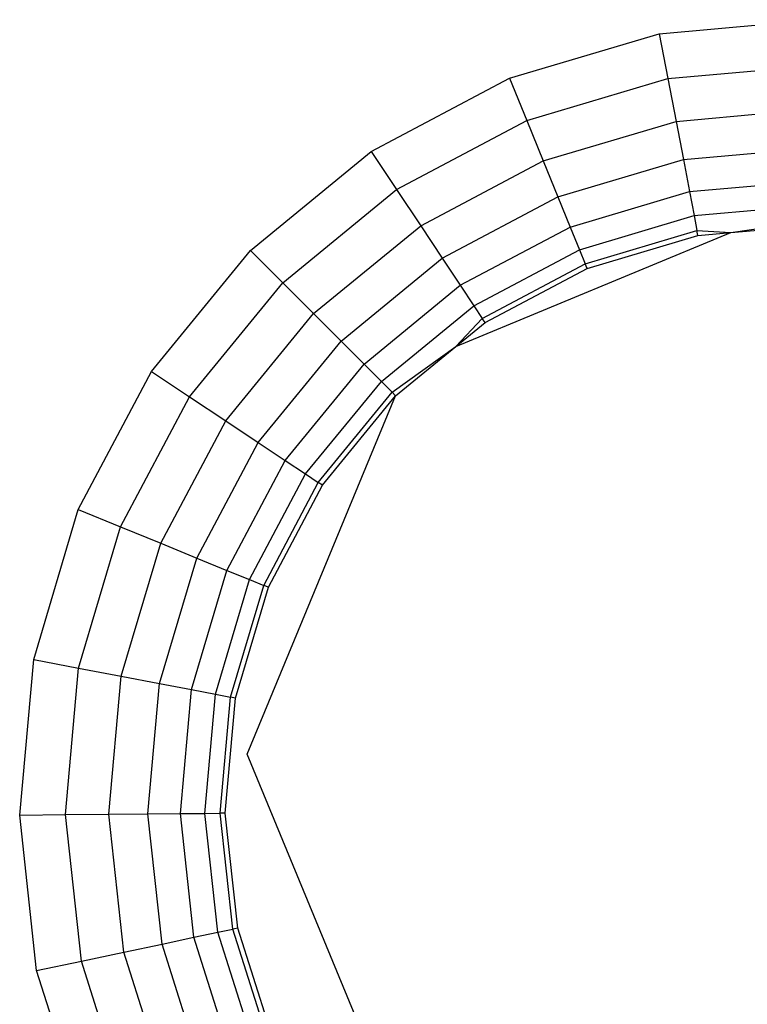
# Model space of a CAD drawing. Units: inches. Extents: x 4549 to 5449, y -3305 to -2730.
# Drawn here: x 5049 to 5050, y -3153 to -3152 of the extents above; entities that cross this region are included whole.
import ezdxf

# ---------------------------------------------------------------- set-up
doc = ezdxf.new("R2010")
doc.units = ezdxf.units.IN
doc.header["$MEASUREMENT"] = 0
doc.layers.add('VP-EQ', color=7, linetype='Continuous', true_color=0x8a3492, plot=False)

# ---------------------------------------------------------------- blocks, each defined once
blk = doc.blocks.new('2851')
at = {"layer": 'VP-EQ', "color": 0}
for p, q in [((4862.32714, -3268.70446), (4862.44053, -3268.69208)), ((4862.44053, -3268.69208), (4862.44085, -3268.72545)), ((4862.44053, -3268.69208), (4862.55414, -3268.70232)), ((4862.21842, -3268.73899), (4862.32714, -3268.70446)), ((4862.32714, -3268.70446), (4862.33403, -3268.73712)), ((4862.55414, -3268.70232), (4862.54786, -3268.7351)), ((4862.55414, -3268.70232), (4862.66349, -3268.73479)), ((4862.33403, -3268.73712), (4862.44085, -3268.72545)), ((4862.44085, -3268.72545), (4862.44114, -3268.75716)), ((4862.44085, -3268.72545), (4862.54786, -3268.7351)), ((4862.23163, -3268.76964), (4862.33403, -3268.73712)), ((4862.33403, -3268.73712), (4862.34058, -3268.76814)), ((4862.54786, -3268.7351), (4862.54189, -3268.76624)), ((4862.54786, -3268.7351), (4862.65086, -3268.76569)), ((4862.66349, -3268.73479), (4862.65086, -3268.76569)), ((4862.66349, -3268.73479), (4862.76428, -3268.78821)), ((4862.34058, -3268.76814), (4862.44114, -3268.75716)), ((4862.44114, -3268.75716), (4862.44141, -3268.7856)), ((4862.44114, -3268.75716), (4862.54189, -3268.76624)), ((4862.65086, -3268.76569), (4862.63886, -3268.79503)), ((4862.65086, -3268.76569), (4862.7458, -3268.816)), ((4862.24417, -3268.79876), (4862.34058, -3268.76814)), ((4862.34058, -3268.76814), (4862.34646, -3268.79597)), ((4862.54189, -3268.76624), (4862.53654, -3268.79418)), ((4862.54189, -3268.76624), (4862.63886, -3268.79503)), ((4862.34646, -3268.79597), (4862.44141, -3268.7856)), ((4862.44141, -3268.7856), (4862.44164, -3268.80935)), ((4862.44141, -3268.7856), (4862.53654, -3268.79418)), ((4862.53654, -3268.79418), (4862.53207, -3268.8175)), ((4862.53654, -3268.79418), (4862.6281, -3268.82136)), ((4862.76428, -3268.78821), (4862.7458, -3268.816)), ((4862.76428, -3268.78821), (4862.85254, -3268.86047)), ((4862.25543, -3268.82488), (4862.34646, -3268.79597)), ((4862.34646, -3268.79597), (4862.35137, -3268.8192)), ((4862.63886, -3268.79503), (4862.6281, -3268.82136)), ((4862.63886, -3268.79503), (4862.72825, -3268.84241)), ((4862.35137, -3268.8192), (4862.44164, -3268.80935)), ((4862.44164, -3268.80935), (4862.4418, -3268.82722)), ((4862.44164, -3268.80935), (4862.53207, -3268.8175)), ((4862.7458, -3268.816), (4862.72825, -3268.84241)), ((4862.7458, -3268.816), (4862.82893, -3268.88407)), ((4862.26483, -3268.84669), (4862.35137, -3268.8192)), ((4862.35137, -3268.8192), (4862.35506, -3268.83669)), ((4862.53207, -3268.8175), (4862.52871, -3268.83505)), ((4862.53207, -3268.8175), (4862.61912, -3268.84335)), ((4862.6281, -3268.82136), (4862.61912, -3268.84335)), ((4862.6281, -3268.82136), (4862.7125, -3268.86609)), ((4862.35506, -3268.83669), (4862.4418, -3268.82722)), ((4862.4418, -3268.82722), (4862.44191, -3268.83831)), ((4862.4418, -3268.82722), (4862.52871, -3268.83505)), ((4862.2719, -3268.8631), (4862.35506, -3268.83669)), ((4862.35506, -3268.83669), (4862.35735, -3268.84754)), ((4862.52871, -3268.83505), (4862.52662, -3268.84595)), ((4862.52871, -3268.83505), (4862.61236, -3268.85989)), ((4862.35735, -3268.84754), (4862.44191, -3268.83831)), ((4862.35813, -3268.85122), (4862.44194, -3268.84207)), ((4862.44191, -3268.83831), (4862.52662, -3268.84595)), ((4862.44194, -3268.84207), (4862.44191, -3268.83831)), ((4862.44194, -3268.84207), (4862.52591, -3268.84964)), ((4862.61912, -3268.84335), (4862.61236, -3268.85989)), ((4862.61912, -3268.84335), (4862.69935, -3268.88587)), ((4862.72825, -3268.84241), (4862.7125, -3268.86609)), ((4862.72825, -3268.84241), (4862.80652, -3268.90649)), ((4862.27629, -3268.87329), (4862.35735, -3268.84754)), ((4862.27777, -3268.87674), (4862.35813, -3268.85122)), ((4862.35813, -3268.85122), (4862.35735, -3268.84754)), ((4862.52591, -3268.84964), (4862.52662, -3268.84595)), ((4862.52591, -3268.84964), (4862.60674, -3268.87364)), ((4862.52662, -3268.84595), (4862.60816, -3268.87016)), ((4862.20211, -3268.97524), (4862.48495, -3268.85808)), ((4862.48495, -3268.85808), (4862.74656, -3268.96644)), ((4862.61236, -3268.85989), (4862.60816, -3268.87016)), ((4862.61236, -3268.85989), (4862.68946, -3268.90075)), ((4862.7125, -3268.86609), (4862.69935, -3268.88587)), ((4862.7125, -3268.86609), (4862.78641, -3268.9266)), ((4862.85254, -3268.86047), (4862.82893, -3268.88407)), ((4862.85254, -3268.86047), (4862.9248, -3268.94872)), ((4862.60674, -3268.87364), (4862.60816, -3268.87016)), ((4862.60674, -3268.87364), (4862.68123, -3268.91312)), ((4862.60816, -3268.87016), (4862.68332, -3268.90999)), ((4862.69935, -3268.88587), (4862.68946, -3268.90075)), ((4862.69935, -3268.88587), (4862.76961, -3268.94339)), ((4862.82893, -3268.88407), (4862.80652, -3268.90649)), ((4862.82893, -3268.88407), (4862.897, -3268.96721)), ((4862.68946, -3268.90075), (4862.68332, -3268.90999)), ((4862.68946, -3268.90075), (4862.75697, -3268.95603)), ((4862.80652, -3268.90649), (4862.78641, -3268.9266)), ((4862.80652, -3268.90649), (4862.8706, -3268.98476)), ((4862.68123, -3268.91312), (4862.68332, -3268.90999)), ((4862.68123, -3268.91312), (4862.74656, -3268.96644)), ((4862.68332, -3268.90999), (4862.74913, -3268.96387)), ((4862.78641, -3268.9266), (4862.76961, -3268.94339)), ((4862.78641, -3268.9266), (4862.84691, -3269.0005)), ((4862.76961, -3268.94339), (4862.75697, -3268.95603)), ((4862.76961, -3268.94339), (4862.82713, -3269.01365)), ((4862.9248, -3268.94872), (4862.897, -3268.96721)), ((4862.9248, -3268.94872), (4862.97821, -3269.04951)), ((4862.75697, -3268.95603), (4862.74913, -3268.96387)), ((4862.75697, -3268.95603), (4862.81225, -3269.02354)), ((4862.74656, -3268.96644), (4862.74913, -3268.96387)), ((4862.74656, -3268.96644), (4862.78234, -3269.01034)), ((4862.74913, -3268.96387), (4862.78234, -3269.01034)), ((4862.897, -3268.96721), (4862.8706, -3268.98476)), ((4862.897, -3268.96721), (4862.94731, -3269.06214)), ((4862.8706, -3268.98476), (4862.84691, -3269.0005)), ((4862.8706, -3268.98476), (4862.91797, -3269.07414)), ((4862.84691, -3269.0005), (4862.82713, -3269.01365)), ((4862.84691, -3269.0005), (4862.89164, -3269.0849)), ((4862.78234, -3269.01034), (4862.86553, -3269.21119)), ((4862.78234, -3269.01034), (4862.79988, -3269.03177)), ((4862.78234, -3269.01034), (4862.80301, -3269.02969)), ((4862.82713, -3269.01365), (4862.81225, -3269.02354)), ((4862.82713, -3269.01365), (4862.86965, -3269.09388)), ((4862.81225, -3269.02354), (4862.80301, -3269.02969)), ((4862.81225, -3269.02354), (4862.85311, -3269.10064)), ((4862.79988, -3269.03177), (4862.80301, -3269.02969)), ((4862.79988, -3269.03177), (4862.83936, -3269.10626)), ((4862.80301, -3269.02969), (4862.84284, -3269.10484)), ((4862.97821, -3269.04951), (4862.94731, -3269.06214)), ((4862.97821, -3269.04951), (4863.01068, -3269.15886)), ((4862.94731, -3269.06214), (4862.91797, -3269.07414)), ((4862.94731, -3269.06214), (4862.9779, -3269.16514)), ((4862.91797, -3269.07414), (4862.89164, -3269.0849)), ((4862.91797, -3269.07414), (4862.94676, -3269.17111)), ((4862.89164, -3269.0849), (4862.86965, -3269.09388)), ((4862.89164, -3269.0849), (4862.91883, -3269.17646)), ((4862.86965, -3269.09388), (4862.85311, -3269.10064)), ((4862.86965, -3269.09388), (4862.8955, -3269.18093)), ((4862.85311, -3269.10064), (4862.84284, -3269.10484)), ((4862.85311, -3269.10064), (4862.87795, -3269.18429)), ((4862.83936, -3269.10626), (4862.84284, -3269.10484)), ((4862.83936, -3269.10626), (4862.86336, -3269.18709)), ((4862.84284, -3269.10484), (4862.86705, -3269.18638)), ((4863.01068, -3269.15886), (4862.9779, -3269.16514)), ((4863.01068, -3269.15886), (4863.02092, -3269.27247)), ((4862.9779, -3269.16514), (4862.94676, -3269.17111)), ((4862.9779, -3269.16514), (4862.98755, -3269.27216)), ((4862.94676, -3269.17111), (4862.91883, -3269.17646)), ((4862.94676, -3269.17111), (4862.95584, -3269.27186)), ((4862.8955, -3269.18093), (4862.87795, -3269.18429)), ((4862.91883, -3269.17646), (4862.8955, -3269.18093)), ((4862.8955, -3269.18093), (4862.90366, -3269.27136)), ((4862.91883, -3269.17646), (4862.9274, -3269.27159)), ((4862.86336, -3269.18709), (4862.86705, -3269.18638)), ((4862.86336, -3269.18709), (4862.86553, -3269.21119)), ((4862.86705, -3269.18638), (4862.86553, -3269.21119)), ((4862.87795, -3269.18429), (4862.86705, -3269.18638)), ((4862.87795, -3269.18429), (4862.88578, -3269.2712)), ((4862.86553, -3269.21119), (4862.87093, -3269.27106)), ((4862.86553, -3269.21119), (4862.87469, -3269.27109))]:
    blk.add_line(p, q, dxfattribs=at)
blk = doc.blocks.new('2851_2D')
at = {"layer": 'VP-EQ', "color": 0}
blk.add_blockref('2851', (0, 0), dxfattribs=at)

msp = doc.modelspace()

# ---------------------------------------------------------------- block references
at = {"layer": 'VP-EQ', "color": 0, "rotation": 90.00000000000031}
msp.add_blockref('2851_2D', (1780.30433, -8015.03879), dxfattribs=at)

doc.saveas('drawing.dxf')
